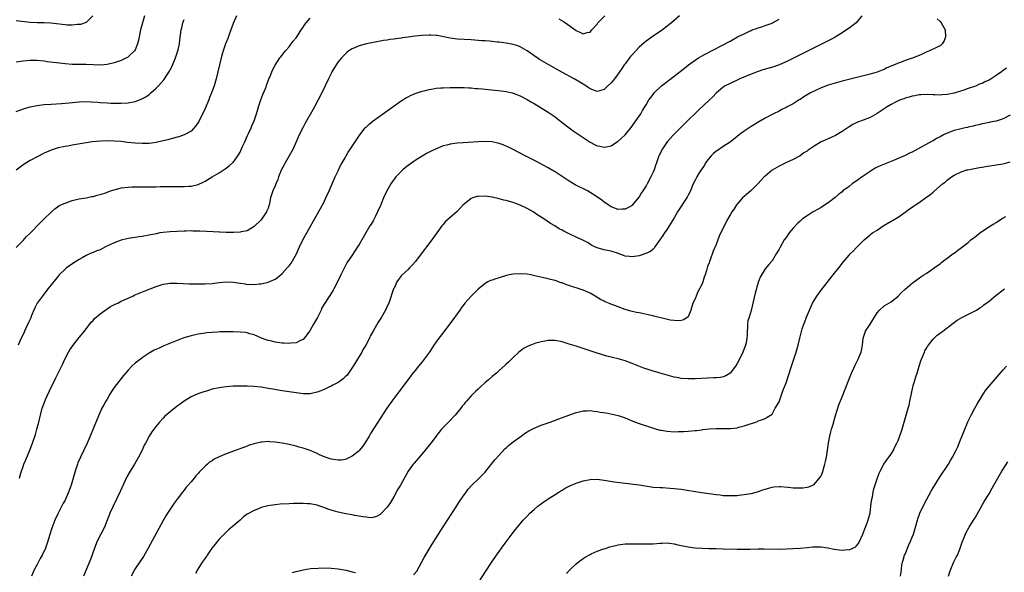
# Model space of a CAD drawing. Units: inches. Extents: x 2613000 to 2616000, y 1530000 to 1533000.
# Drawn here: x 2615222 to 2615503, y 1532290 to 1532448 of the extents above; entities that cross this region are included whole.
import ezdxf

# ---------------------------------------------------------------- set-up
doc = ezdxf.new("R2010")
doc.units = ezdxf.units.IN
doc.header["$MEASUREMENT"] = 0
doc.layers.add('LD26131530_10ft', color=113, linetype='Continuous')

msp = doc.modelspace()

# ---------------------------------------------------------------- linework, layer by layer
at = {"layer": 'LD26131530_10ft'}
for points, elevation in [([(2615283.95, 1532449), (2615283, 1532446.78), (2615281.97, 1532443.97), (2615281.48, 1532442.52), (2615280.87, 1532441), (2615280.18, 1532439), (2615279.89, 1532438.11), (2615279.6, 1532437), (2615278.15, 1532431), (2615277.6, 1532429), (2615276.88, 1532427), (2615276.32, 1532425.68), (2615276.07, 1532425), (2615275, 1532422.58), (2615274.54, 1532421.46), (2615273.52, 1532419.52), (2615273.19, 1532418.81), (2615272.42, 1532417.58), (2615271, 1532416.11), (2615269, 1532415.01), (2615267.53, 1532414.47), (2615267, 1532414.34), (2615265.97, 1532414.03), (2615264.38, 1532413.62), (2615263, 1532413.28), (2615261, 1532412.84), (2615259, 1532412.56), (2615257, 1532412.51), (2615255, 1532412.64), (2615252.85, 1532412.85), (2615250.92, 1532413.08), (2615249, 1532413.25), (2615247, 1532413.31), (2615245.24, 1532413.24), (2615242.77, 1532413), (2615241, 1532412.71), (2615238.22, 1532412.22), (2615237, 1532412.04), (2615235.83, 1532411.83), (2615235, 1532411.71), (2615233, 1532411.28), (2615231, 1532410.62), (2615229, 1532409.75), (2615227, 1532408.77), (2615225, 1532407.7), (2615223.34, 1532406.66), (2615221, 1532404.97)], 8050), ([(2615257.75, 1532449), (2615257.13, 1532447), (2615256.6, 1532445), (2615256.17, 1532443), (2615255.97, 1532442.03), (2615255.71, 1532441), (2615255, 1532439.33), (2615254.82, 1532439), (2615253, 1532437.26), (2615252.86, 1532437.14), (2615252.6, 1532437), (2615251, 1532436.25), (2615249.89, 1532435.89), (2615249, 1532435.58), (2615247, 1532435.07), (2615246.18, 1532435), (2615245, 1532434.91), (2615241.09, 1532435.09), (2615239, 1532435.08), (2615237, 1532435.13), (2615235, 1532435.29), (2615233.46, 1532435.46), (2615229.91, 1532435.91), (2615229, 1532436.05), (2615227, 1532436.27), (2615225, 1532436.3), (2615223, 1532436.11), (2615221, 1532435.75)], 8030), ([(2615242.96, 1532449), (2615241, 1532447.1), (2615240.8, 1532447), (2615239.42, 1532446.58), (2615239, 1532446.5), (2615238.5, 1532446.5), (2615237, 1532446.33), (2615235.64, 1532446.36), (2615235, 1532446.42), (2615230.95, 1532446.95), (2615229, 1532447.04), (2615227, 1532447.03), (2615225, 1532447.11), (2615221, 1532447.58)], 8020), ([(2615221, 1532382.85), (2615223, 1532384.85), (2615224.03, 1532385.97), (2615225, 1532386.93), (2615227.98, 1532390.02), (2615229.08, 1532391), (2615231, 1532392.9), (2615232.09, 1532393.91), (2615233.28, 1532394.72), (2615233.85, 1532395), (2615235, 1532395.53), (2615235.79, 1532395.79), (2615237, 1532396.23), (2615239, 1532396.72), (2615241, 1532397.07), (2615242.61, 1532397.39), (2615243, 1532397.45), (2615244.21, 1532397.79), (2615245, 1532397.96), (2615246.41, 1532398.41), (2615248.04, 1532399), (2615249, 1532399.33), (2615249.42, 1532399.42), (2615251, 1532399.85), (2615253, 1532400.1), (2615254.13, 1532400.13), (2615256.15, 1532400.15), (2615257, 1532400.13), (2615258.16, 1532400.16), (2615259, 1532400.15), (2615260.2, 1532400.2), (2615261, 1532400.19), (2615262.23, 1532400.23), (2615263, 1532400.23), (2615264.25, 1532400.25), (2615269, 1532400.25), (2615270.34, 1532400.34), (2615271, 1532400.37), (2615273, 1532400.85), (2615274.47, 1532401.53), (2615275, 1532401.81), (2615277, 1532403), (2615279, 1532404.22), (2615280.71, 1532405.29), (2615281.87, 1532406.13), (2615282.86, 1532407), (2615283, 1532407.14), (2615284.37, 1532409), (2615285, 1532410.11), (2615285.45, 1532411), (2615285.85, 1532411.85), (2615286.37, 1532413), (2615287.16, 1532414.84), (2615287.44, 1532415.44), (2615288.14, 1532417), (2615288.39, 1532417.61), (2615289.04, 1532419), (2615289.73, 1532421), (2615289.99, 1532422.01), (2615290.27, 1532423), (2615290.96, 1532425.04), (2615291.49, 1532426.51), (2615292.25, 1532428.25), (2615292.52, 1532429), (2615292.63, 1532429.37), (2615293.27, 1532431), (2615293.49, 1532431.49), (2615294.06, 1532433), (2615294.36, 1532433.64), (2615295.06, 1532434.94), (2615296.42, 1532437), (2615296.66, 1532437.34), (2615297, 1532437.75), (2615297.52, 1532438.48), (2615297.96, 1532439), (2615299, 1532440.18), (2615299.63, 1532441), (2615300.21, 1532441.79), (2615301, 1532442.74), (2615301.57, 1532443.58), (2615302.51, 1532445), (2615303, 1532445.73), (2615303.49, 1532446.51), (2615303.93, 1532447), (2615305, 1532448.31)], 8060), ([(2615221, 1532421.72), (2615222.07, 1532422.07), (2615223.44, 1532422.56), (2615225, 1532423.01), (2615227, 1532423.43), (2615229, 1532423.66), (2615231, 1532423.79), (2615233.95, 1532423.95), (2615235, 1532424.04), (2615236.15, 1532424.15), (2615239, 1532424.48), (2615241, 1532424.55), (2615242.49, 1532424.49), (2615244.36, 1532424.36), (2615245, 1532424.29), (2615247, 1532424.16), (2615248.1, 1532424.1), (2615250.05, 1532424.05), (2615251, 1532424.04), (2615253, 1532424.15), (2615255, 1532424.55), (2615256.24, 1532425), (2615256.78, 1532425.22), (2615258.1, 1532425.89), (2615259, 1532426.59), (2615259.26, 1532426.74), (2615259.52, 1532427), (2615261, 1532428.31), (2615261.68, 1532429), (2615263.27, 1532430.73), (2615263.41, 1532431), (2615264.06, 1532432.06), (2615264.81, 1532433.19), (2615265, 1532433.57), (2615265.51, 1532434.49), (2615266.6, 1532437), (2615267.26, 1532439), (2615267.35, 1532439.35), (2615267.68, 1532441), (2615267.81, 1532442.19), (2615268.22, 1532445), (2615268.39, 1532445.61), (2615268.69, 1532447), (2615269, 1532447.99)], 8040), ([(2615410.6, 1532449), (2615409, 1532447.7), (2615408.24, 1532447), (2615407.51, 1532446.49), (2615407, 1532446.1), (2615405.69, 1532445), (2615403, 1532443.2), (2615401, 1532441.81), (2615400.56, 1532441.44), (2615399, 1532440.03), (2615398.04, 1532439), (2615397, 1532437.85), (2615396.6, 1532437.4), (2615396.29, 1532437), (2615395, 1532435.32), (2615394.77, 1532435), (2615394.04, 1532433.96), (2615393.43, 1532433), (2615393, 1532432.41), (2615391.95, 1532431), (2615391, 1532429.84), (2615390.09, 1532429), (2615389, 1532428.02), (2615387, 1532427.42), (2615385, 1532428.12), (2615384.5, 1532428.5), (2615383.77, 1532429), (2615383, 1532429.47), (2615382.07, 1532430.07), (2615380.45, 1532431), (2615376.94, 1532432.94), (2615373.24, 1532435), (2615370.58, 1532436.58), (2615369.9, 1532437), (2615367, 1532438.98), (2615365.75, 1532439.75), (2615365, 1532440.17), (2615364.41, 1532440.41), (2615363, 1532440.87), (2615361, 1532441.21), (2615359, 1532441.45), (2615358.47, 1532441.53), (2615357, 1532441.66), (2615356.25, 1532441.75), (2615355, 1532441.83), (2615354.08, 1532441.92), (2615351, 1532442.14), (2615347, 1532442.39), (2615345, 1532442.64), (2615341.37, 1532443.37), (2615341, 1532443.41), (2615339.53, 1532443.53), (2615339, 1532443.53), (2615337, 1532443.42), (2615335, 1532443.2), (2615333.05, 1532442.95), (2615331.3, 1532442.7), (2615331, 1532442.64), (2615329.55, 1532442.45), (2615329, 1532442.34), (2615327.79, 1532442.21), (2615327, 1532442.08), (2615326.04, 1532441.96), (2615325, 1532441.78), (2615322.67, 1532441.33), (2615321.14, 1532441), (2615319, 1532440.43), (2615317, 1532439.58), (2615316.12, 1532439), (2615315.5, 1532438.5), (2615315, 1532438.11), (2615314.48, 1532437.52), (2615313.97, 1532437), (2615313, 1532435.85), (2615312.45, 1532435), (2615311.26, 1532433), (2615311, 1532432.54), (2615310.28, 1532431), (2615309.33, 1532429), (2615308.36, 1532427), (2615307.37, 1532425), (2615306.28, 1532423), (2615305.8, 1532422.2), (2615303.62, 1532418.38), (2615302.94, 1532417.06), (2615301.94, 1532415), (2615300.14, 1532411), (2615299.08, 1532409), (2615297.88, 1532407), (2615297.57, 1532406.43), (2615296.89, 1532405.11), (2615296.03, 1532403), (2615295.76, 1532402.24), (2615295.21, 1532401), (2615295, 1532400.43), (2615294.37, 1532399), (2615293.74, 1532397), (2615293.41, 1532395.41), (2615293.3, 1532395), (2615293.21, 1532394.79), (2615293, 1532394.06), (2615292.66, 1532393.34), (2615292.52, 1532393), (2615291.6, 1532391.6), (2615291.19, 1532391), (2615291, 1532390.76), (2615289, 1532388.85), (2615287, 1532387.6), (2615285.29, 1532387.29), (2615285, 1532387.19), (2615283.14, 1532387.14), (2615283, 1532387.11), (2615281.15, 1532387.15), (2615281, 1532387.13), (2615279.22, 1532387.22), (2615279, 1532387.21), (2615277.31, 1532387.31), (2615273.49, 1532387.49), (2615273, 1532387.53), (2615271.55, 1532387.55), (2615271, 1532387.59), (2615269.54, 1532387.54), (2615269, 1532387.54), (2615265, 1532387.36), (2615263, 1532387.15), (2615262.1, 1532387), (2615261, 1532386.8), (2615259, 1532386.38), (2615257, 1532386.01), (2615256.11, 1532385.89), (2615255, 1532385.71), (2615254.37, 1532385.63), (2615253, 1532385.39), (2615252.67, 1532385.33), (2615251, 1532384.93), (2615249, 1532384.21), (2615246.59, 1532383), (2615245, 1532382.23), (2615244.1, 1532381.9), (2615243, 1532381.4), (2615242.7, 1532381.3), (2615241, 1532380.53), (2615239.9, 1532379.9), (2615239, 1532379.42), (2615237.51, 1532378.49), (2615235.46, 1532377), (2615235, 1532376.62), (2615233.35, 1532375), (2615233, 1532374.62), (2615232.29, 1532373.71), (2615231, 1532372.16), (2615230.12, 1532371), (2615228.74, 1532369.26), (2615227.07, 1532366.93), (2615226.37, 1532365.63), (2615226.08, 1532365), (2615225.45, 1532363.45), (2615225.2, 1532362.8), (2615224.61, 1532361.39), (2615223.46, 1532359), (2615223.3, 1532358.7), (2615222.12, 1532356.12), (2615221.59, 1532355)], 8070), ([(2615222.01, 1532317), (2615222.39, 1532318.39), (2615222.53, 1532319), (2615223, 1532320.29), (2615223.28, 1532321), (2615223.81, 1532322.19), (2615224.97, 1532325), (2615225.71, 1532327), (2615226.53, 1532329.47), (2615226.97, 1532331), (2615227.51, 1532333), (2615227.81, 1532334.19), (2615227.99, 1532335), (2615228.51, 1532337), (2615229, 1532338.42), (2615229.42, 1532339.42), (2615231.12, 1532343.12), (2615232.07, 1532345), (2615232.4, 1532345.6), (2615233.06, 1532346.94), (2615234.33, 1532349.67), (2615234.94, 1532351), (2615236, 1532353), (2615236.39, 1532353.61), (2615237.33, 1532355), (2615239, 1532357.11), (2615240.56, 1532359), (2615242.5, 1532361.5), (2615243, 1532362.02), (2615243.45, 1532362.55), (2615245, 1532363.92), (2615247, 1532365.33), (2615248.03, 1532365.97), (2615249.35, 1532366.65), (2615250.09, 1532367), (2615251, 1532367.48), (2615251.89, 1532367.89), (2615253, 1532368.42), (2615254.36, 1532369), (2615254.79, 1532369.21), (2615256.2, 1532369.8), (2615257.65, 1532370.35), (2615261, 1532371.69), (2615263, 1532372.34), (2615265, 1532372.65), (2615266.65, 1532372.65), (2615267, 1532372.66), (2615270.49, 1532372.49), (2615271, 1532372.49), (2615272.44, 1532372.44), (2615274.44, 1532372.44), (2615275, 1532372.46), (2615277, 1532372.6), (2615279, 1532372.88), (2615281, 1532373.09), (2615283, 1532372.97), (2615285, 1532372.62), (2615286.44, 1532372.44), (2615287, 1532372.32), (2615288.35, 1532372.35), (2615289, 1532372.28), (2615290.47, 1532372.47), (2615291, 1532372.48), (2615293, 1532372.92), (2615295, 1532373.82), (2615295.69, 1532374.31), (2615297, 1532375.38), (2615298.49, 1532377), (2615299, 1532377.6), (2615299.6, 1532378.4), (2615299.98, 1532379), (2615301.11, 1532381), (2615302, 1532383), (2615302.95, 1532385.05), (2615308, 1532394), (2615309, 1532395.86), (2615309.56, 1532397), (2615310.46, 1532399), (2615312.18, 1532403), (2615313, 1532404.73), (2615313.75, 1532406.25), (2615314.2, 1532407), (2615315, 1532408.48), (2615315.33, 1532409), (2615315.93, 1532410.07), (2615316.59, 1532411), (2615317.94, 1532413), (2615319.21, 1532415), (2615320.75, 1532417), (2615320.87, 1532417.13), (2615321, 1532417.23), (2615321.92, 1532418.08), (2615323.05, 1532419), (2615325, 1532420.46), (2615327, 1532421.91), (2615329, 1532423.35), (2615331, 1532424.71), (2615331.49, 1532425), (2615332.41, 1532425.59), (2615333, 1532425.92), (2615333.73, 1532426.27), (2615335, 1532426.83), (2615337, 1532427.47), (2615337.6, 1532427.6), (2615339, 1532427.96), (2615340.14, 1532428.14), (2615341, 1532428.31), (2615342.41, 1532428.41), (2615343, 1532428.48), (2615345, 1532428.53), (2615347, 1532428.55), (2615348.52, 1532428.52), (2615349, 1532428.52), (2615350.42, 1532428.42), (2615351, 1532428.41), (2615352.29, 1532428.29), (2615353, 1532428.25), (2615354.14, 1532428.14), (2615355, 1532428.08), (2615357.81, 1532427.81), (2615359.6, 1532427.6), (2615361, 1532427.4), (2615362.79, 1532427), (2615363, 1532426.95), (2615365, 1532426.18), (2615367, 1532425.13), (2615368.32, 1532424.32), (2615369, 1532423.94), (2615373, 1532421.5), (2615374.51, 1532420.51), (2615375, 1532420.15), (2615375.65, 1532419.65), (2615377, 1532418.58), (2615379, 1532417.04), (2615380.19, 1532416.19), (2615383, 1532414.29), (2615385, 1532412.97), (2615386.3, 1532412.3), (2615387, 1532411.9), (2615387.77, 1532411.77), (2615389, 1532411.47), (2615389.64, 1532411.64), (2615391, 1532411.93), (2615392.89, 1532413.11), (2615393, 1532413.18), (2615393.97, 1532414.03), (2615395, 1532415.04), (2615396.63, 1532417), (2615397, 1532417.46), (2615397.62, 1532418.38), (2615398.11, 1532419), (2615399, 1532420.33), (2615399.48, 1532421), (2615400.02, 1532421.98), (2615400.66, 1532423), (2615401, 1532423.63), (2615401.82, 1532425), (2615402.34, 1532425.66), (2615403, 1532426.59), (2615403.31, 1532427), (2615405.41, 1532429), (2615407.44, 1532430.56), (2615409, 1532431.74), (2615411.98, 1532434.02), (2615413.16, 1532435), (2615415, 1532436.37), (2615415.97, 1532437), (2615416.62, 1532437.38), (2615417.91, 1532438.09), (2615425, 1532441.81), (2615427.18, 1532443), (2615429, 1532443.91), (2615430.74, 1532444.74), (2615431, 1532444.86), (2615431.36, 1532445), (2615432.58, 1532445.42), (2615433, 1532445.6), (2615434.12, 1532445.88), (2615435, 1532446.23), (2615435.6, 1532446.4), (2615437, 1532446.95), (2615437.12, 1532447), (2615439, 1532448.09)], 8080), ([(2615462.66, 1532449), (2615461.02, 1532447), (2615459.88, 1532446.12), (2615459, 1532445.53), (2615458.24, 1532445), (2615457, 1532444.17), (2615455.05, 1532442.95), (2615453.77, 1532442.23), (2615452.45, 1532441.55), (2615449, 1532439.86), (2615444.44, 1532437.56), (2615441, 1532435.91), (2615439, 1532435.01), (2615437.51, 1532434.49), (2615434.41, 1532433.59), (2615433, 1532433.1), (2615431, 1532432.31), (2615427.82, 1532431), (2615427.25, 1532430.75), (2615425, 1532429.73), (2615423.63, 1532429), (2615423, 1532428.6), (2615421, 1532426.92), (2615420.08, 1532425.92), (2615419, 1532424.92), (2615415.96, 1532422.04), (2615415, 1532421.15), (2615413, 1532419.18), (2615411.93, 1532418.07), (2615410.82, 1532417), (2615408.8, 1532415), (2615407.06, 1532413), (2615405.69, 1532411), (2615404.78, 1532409.22), (2615404.68, 1532409), (2615404.49, 1532408.49), (2615403.97, 1532407), (2615403.74, 1532406.26), (2615403.29, 1532405), (2615403, 1532404.33), (2615402.41, 1532403), (2615401.33, 1532401), (2615401, 1532400.44), (2615400.07, 1532399), (2615399.63, 1532398.37), (2615399, 1532397.36), (2615397.08, 1532394.92), (2615397, 1532394.84), (2615395.83, 1532394.17), (2615395, 1532393.79), (2615394.24, 1532393.76), (2615393, 1532393.74), (2615391, 1532394.47), (2615390.16, 1532395), (2615389.49, 1532395.49), (2615389, 1532395.82), (2615388.34, 1532396.34), (2615387.46, 1532397), (2615385, 1532398.55), (2615384.25, 1532399), (2615380.77, 1532400.77), (2615379, 1532401.8), (2615375.89, 1532403.89), (2615375, 1532404.44), (2615374.64, 1532404.64), (2615373, 1532405.57), (2615369.47, 1532407.47), (2615368.16, 1532408.16), (2615366.5, 1532409), (2615363, 1532410.83), (2615361.56, 1532411.56), (2615361, 1532411.83), (2615360.17, 1532412.17), (2615359, 1532412.6), (2615358.68, 1532412.68), (2615357, 1532413.02), (2615355, 1532413.11), (2615353, 1532413.01), (2615348.76, 1532412.76), (2615347, 1532412.61), (2615345, 1532412.35), (2615344.1, 1532412.1), (2615343, 1532411.85), (2615341, 1532411.03), (2615339.61, 1532410.39), (2615339, 1532410.04), (2615338.3, 1532409.7), (2615335, 1532407.71), (2615333, 1532406.26), (2615332.3, 1532405.7), (2615331.5, 1532405), (2615331, 1532404.54), (2615329.54, 1532403), (2615329, 1532402.34), (2615328.44, 1532401.56), (2615328.07, 1532401), (2615326.92, 1532399), (2615326.03, 1532397), (2615325.36, 1532395.36), (2615325, 1532394.54), (2615324.49, 1532393.51), (2615324.29, 1532393), (2615323.59, 1532391.59), (2615323, 1532390.48), (2615322.43, 1532389.56), (2615322.13, 1532389), (2615319, 1532383.75), (2615318.53, 1532383), (2615317, 1532380.68), (2615315.55, 1532378.45), (2615314.83, 1532377.17), (2615313.77, 1532375), (2615312.81, 1532373), (2615311.8, 1532371), (2615311.51, 1532370.49), (2615309.2, 1532367), (2615308.41, 1532365.59), (2615308.14, 1532365), (2615307.11, 1532362.89), (2615306.03, 1532361), (2615305, 1532359.28), (2615304.81, 1532359), (2615304.13, 1532357.87), (2615303, 1532356.59), (2615302.3, 1532356.3), (2615301, 1532355.59), (2615299.51, 1532355.51), (2615299, 1532355.42), (2615297.54, 1532355.54), (2615297, 1532355.55), (2615295, 1532355.85), (2615294.07, 1532356.07), (2615293, 1532356.33), (2615292.49, 1532356.49), (2615291.09, 1532357), (2615289, 1532357.9), (2615287.79, 1532358.21), (2615287, 1532358.46), (2615286.55, 1532358.55), (2615285, 1532358.71), (2615283, 1532358.8), (2615281.22, 1532358.78), (2615279.28, 1532358.72), (2615278.65, 1532358.65), (2615277, 1532358.57), (2615275.53, 1532358.47), (2615275, 1532358.41), (2615273, 1532358.1), (2615271, 1532357.64), (2615268.99, 1532357.01), (2615267, 1532356.27), (2615263.25, 1532354.75), (2615261.86, 1532354.14), (2615260.51, 1532353.49), (2615259, 1532352.65), (2615257, 1532351.33), (2615256.56, 1532351), (2615255, 1532349.8), (2615254.12, 1532349), (2615253, 1532347.84), (2615251.73, 1532346.27), (2615251, 1532345.41), (2615249, 1532342.85), (2615248.27, 1532341.73), (2615247.82, 1532341), (2615247, 1532339.57), (2615246.65, 1532339), (2615246.1, 1532337.9), (2615245.55, 1532337), (2615244.62, 1532335), (2615243, 1532331.06), (2615242.19, 1532329), (2615241.35, 1532327), (2615240.38, 1532325), (2615239.38, 1532323), (2615238.68, 1532321.32), (2615238.56, 1532321), (2615237.93, 1532319), (2615237.34, 1532317), (2615236.72, 1532315), (2615236.28, 1532313.72), (2615236.01, 1532313), (2615235.17, 1532311), (2615235, 1532310.66), (2615234.4, 1532309.6), (2615233, 1532307.01), (2615232.12, 1532305), (2615231.28, 1532302.72), (2615230.61, 1532300.61), (2615230.12, 1532299), (2615229.41, 1532297), (2615228.46, 1532295), (2615227.93, 1532294.07), (2615227, 1532292.36), (2615226.3, 1532291), (2615225.9, 1532290.1), (2615225.38, 1532289)], 8090), ([(2615484.2, 1532448.2), (2615485, 1532447.4), (2615485.33, 1532447), (2615486.42, 1532445), (2615486.6, 1532443), (2615486.14, 1532441.86), (2615485.65, 1532441), (2615485, 1532440.45), (2615483.95, 1532439.95), (2615482.03, 1532439), (2615481, 1532438.6), (2615479.92, 1532438.08), (2615479, 1532437.72), (2615477.33, 1532437), (2615475, 1532436.21), (2615473.69, 1532435.69), (2615473, 1532435.46), (2615471.95, 1532435), (2615471.25, 1532434.75), (2615471, 1532434.62), (2615469.82, 1532434.18), (2615469, 1532433.73), (2615468.46, 1532433.54), (2615467, 1532432.93), (2615465, 1532432.34), (2615457, 1532430.36), (2615455, 1532429.82), (2615453, 1532429.2), (2615451, 1532428.44), (2615449, 1532427.53), (2615448.02, 1532427), (2615446.12, 1532425.88), (2615445, 1532425.16), (2615444.73, 1532425), (2615443, 1532423.89), (2615441.29, 1532423), (2615441, 1532422.83), (2615439.76, 1532422.24), (2615439, 1532421.81), (2615437.38, 1532421), (2615435, 1532419.75), (2615433.22, 1532418.78), (2615431, 1532417.4), (2615429, 1532416.09), (2615427.62, 1532415), (2615427, 1532414.55), (2615425, 1532412.96), (2615423, 1532411.66), (2615421.42, 1532410.58), (2615421, 1532410.32), (2615420.28, 1532409.72), (2615419.59, 1532409), (2615419, 1532408.33), (2615418.03, 1532407), (2615417.67, 1532406.33), (2615416.72, 1532405), (2615416.22, 1532404.22), (2615415.48, 1532403), (2615415.33, 1532402.67), (2615415, 1532402.09), (2615414.48, 1532401), (2615414.07, 1532400.07), (2615413.66, 1532399), (2615413, 1532397.75), (2615412.76, 1532397.24), (2615410.02, 1532393), (2615409, 1532391.36), (2615407.58, 1532389), (2615407, 1532388.1), (2615406.26, 1532387), (2615405.76, 1532386.24), (2615404.67, 1532384.67), (2615403.56, 1532383), (2615403.36, 1532382.64), (2615403, 1532382.36), (2615402.27, 1532381.73), (2615400.9, 1532381.1), (2615399, 1532380.51), (2615397, 1532380.18), (2615396.29, 1532380.29), (2615395, 1532380.4), (2615394.6, 1532380.6), (2615393, 1532381.15), (2615392.81, 1532381.19), (2615391, 1532381.78), (2615389.97, 1532381.97), (2615389, 1532382.18), (2615387.32, 1532382.68), (2615387, 1532382.73), (2615386.41, 1532383), (2615385.47, 1532383.47), (2615385, 1532383.78), (2615384.24, 1532384.24), (2615382.94, 1532384.94), (2615381, 1532385.82), (2615379.4, 1532386.6), (2615377.53, 1532387.53), (2615377, 1532387.84), (2615376.22, 1532388.22), (2615374.97, 1532389), (2615373.7, 1532389.7), (2615371.8, 1532391), (2615370.08, 1532392.08), (2615368.72, 1532393), (2615367, 1532393.96), (2615365, 1532394.95), (2615363.49, 1532395.49), (2615363, 1532395.7), (2615361.95, 1532395.95), (2615361, 1532396.27), (2615360.39, 1532396.39), (2615359, 1532396.76), (2615357, 1532397.24), (2615355, 1532397.54), (2615353, 1532397.46), (2615352.63, 1532397.37), (2615351.49, 1532397), (2615351, 1532396.8), (2615349, 1532395.22), (2615348.77, 1532395), (2615347.92, 1532394.08), (2615347, 1532393.14), (2615345, 1532391.42), (2615343.75, 1532390.25), (2615343, 1532389.4), (2615342.67, 1532389), (2615341.2, 1532387), (2615340.31, 1532385.69), (2615339.81, 1532385), (2615338.27, 1532383), (2615337.7, 1532382.3), (2615337, 1532381.4), (2615335.11, 1532378.89), (2615334.18, 1532377.82), (2615333.42, 1532377), (2615333, 1532376.57), (2615331.18, 1532374.82), (2615330.28, 1532373.72), (2615329.84, 1532373), (2615329, 1532371.27), (2615328.89, 1532371), (2615327.49, 1532367), (2615327.35, 1532366.65), (2615326.61, 1532365), (2615325.43, 1532363), (2615324.45, 1532361.55), (2615323.01, 1532358.99), (2615322.32, 1532357.68), (2615322, 1532357), (2615320.92, 1532355), (2615320.2, 1532353.8), (2615319.77, 1532353), (2615318.59, 1532351), (2615317.37, 1532349), (2615316.01, 1532347), (2615315.57, 1532346.43), (2615315, 1532345.88), (2615314.58, 1532345.42), (2615314.02, 1532345), (2615313, 1532344.28), (2615311.56, 1532343.56), (2615311, 1532343.25), (2615310.4, 1532343), (2615309, 1532342.29), (2615308.1, 1532341.9), (2615307, 1532341.51), (2615306.6, 1532341.4), (2615305, 1532341.1), (2615303, 1532341.1), (2615301, 1532341.33), (2615297, 1532341.93), (2615295.87, 1532342.13), (2615294.37, 1532342.37), (2615293, 1532342.62), (2615291.07, 1532342.93), (2615289, 1532343.17), (2615287, 1532343.28), (2615285, 1532343.28), (2615283, 1532343.21), (2615281, 1532343.09), (2615279, 1532342.82), (2615277, 1532342.35), (2615275.95, 1532342.05), (2615274.42, 1532341.58), (2615272.93, 1532341.07), (2615271, 1532340.19), (2615269, 1532338.98), (2615267.86, 1532338.14), (2615267, 1532337.53), (2615265, 1532335.96), (2615263.9, 1532335), (2615263.43, 1532334.57), (2615263, 1532334.14), (2615261.98, 1532333), (2615261, 1532331.81), (2615259.82, 1532330.18), (2615259.05, 1532329), (2615257.95, 1532327), (2615257.64, 1532326.36), (2615257, 1532324.95), (2615256.03, 1532323), (2615255.66, 1532322.34), (2615254.87, 1532321), (2615253.64, 1532319), (2615252.69, 1532317.31), (2615250.79, 1532313.21), (2615248.72, 1532309), (2615247.83, 1532307), (2615247.59, 1532306.41), (2615247.07, 1532305), (2615246.27, 1532303), (2615244.2, 1532299), (2615243.41, 1532297), (2615242.24, 1532293.76), (2615240.3, 1532289)], 8100), ([(2615376.13, 1532448.13), (2615377.39, 1532447.39), (2615377.97, 1532447), (2615381, 1532444.83), (2615382.25, 1532444.25), (2615383, 1532443.86), (2615384.21, 1532444.21), (2615385, 1532444.37), (2615385.52, 1532445), (2615387, 1532446.65), (2615387.26, 1532447), (2615389.27, 1532449)], 8060), ([(2615503.97, 1532434.03), (2615503, 1532433.36), (2615502.55, 1532433), (2615501, 1532431.93), (2615499.57, 1532431), (2615499, 1532430.66), (2615497.83, 1532430.17), (2615497, 1532429.69), (2615496.44, 1532429.56), (2615495.31, 1532429), (2615494.8, 1532428.8), (2615493, 1532428.24), (2615491.81, 1532427.81), (2615489.34, 1532427), (2615489, 1532426.92), (2615487, 1532426.52), (2615485.56, 1532426.44), (2615485, 1532426.39), (2615483.53, 1532426.47), (2615483, 1532426.47), (2615481.44, 1532426.56), (2615479.52, 1532426.48), (2615479, 1532426.42), (2615477.81, 1532426.19), (2615477, 1532426.06), (2615476.2, 1532425.8), (2615475, 1532425.52), (2615474.65, 1532425.35), (2615473.67, 1532425), (2615473, 1532424.75), (2615472.49, 1532424.49), (2615471, 1532423.68), (2615469.88, 1532423), (2615469, 1532422.44), (2615467, 1532421.11), (2615465, 1532419.97), (2615463, 1532419.19), (2615461.39, 1532418.61), (2615461, 1532418.44), (2615460.05, 1532417.95), (2615459, 1532417.3), (2615457, 1532415.94), (2615455.17, 1532414.83), (2615453, 1532413.87), (2615452.37, 1532413.63), (2615451, 1532412.99), (2615449, 1532411.81), (2615447.31, 1532410.69), (2615447, 1532410.41), (2615446.08, 1532409.92), (2615445, 1532409.06), (2615443, 1532407.99), (2615440.98, 1532407), (2615439.6, 1532406.4), (2615439, 1532406.09), (2615437, 1532404.9), (2615435, 1532403.21), (2615434.79, 1532403), (2615433.94, 1532402.06), (2615432.91, 1532401), (2615431, 1532399.13), (2615429, 1532397.42), (2615428.54, 1532397), (2615427, 1532395.25), (2615426.81, 1532395), (2615426.14, 1532393.86), (2615425.54, 1532393), (2615425, 1532392.14), (2615424.35, 1532391), (2615423.29, 1532389), (2615421.93, 1532386.07), (2615421.49, 1532385), (2615421, 1532383.7), (2615420.18, 1532381.82), (2615419.3, 1532379.3), (2615419.12, 1532378.88), (2615419, 1532378.46), (2615418.59, 1532377.41), (2615418.31, 1532376.31), (2615417.88, 1532375), (2615417.62, 1532374.38), (2615417.22, 1532373), (2615417, 1532372.5), (2615416.28, 1532371), (2615415.79, 1532370.21), (2615415.3, 1532369), (2615415, 1532368.22), (2615414.39, 1532367), (2615413.76, 1532365), (2615413, 1532363.03), (2615411.76, 1532362.24), (2615411, 1532362.01), (2615410.08, 1532361.92), (2615409, 1532362.01), (2615407.86, 1532362.14), (2615405.27, 1532362.73), (2615404.35, 1532363), (2615403.27, 1532363.27), (2615403, 1532363.31), (2615401.65, 1532363.65), (2615399.98, 1532363.98), (2615399, 1532364.19), (2615398.31, 1532364.31), (2615396.69, 1532364.69), (2615395, 1532365.19), (2615393, 1532365.9), (2615390.75, 1532366.75), (2615389.35, 1532367.35), (2615389, 1532367.52), (2615388.03, 1532368.03), (2615386.47, 1532369), (2615385, 1532369.8), (2615383, 1532370.66), (2615381, 1532371.34), (2615379.73, 1532371.73), (2615379, 1532372.01), (2615378.23, 1532372.23), (2615377, 1532372.72), (2615376.78, 1532372.78), (2615375, 1532373.4), (2615373.71, 1532373.71), (2615373, 1532373.94), (2615371.78, 1532374.22), (2615369.22, 1532374.78), (2615368.08, 1532375), (2615367, 1532375.19), (2615365, 1532375.36), (2615363, 1532375.22), (2615361.91, 1532375), (2615361.17, 1532374.83), (2615359.59, 1532374.41), (2615357.8, 1532373.8), (2615357, 1532373.55), (2615356.61, 1532373.39), (2615355.84, 1532373), (2615355, 1532372.54), (2615353, 1532370.94), (2615351, 1532368.99), (2615349.26, 1532367), (2615349, 1532366.67), (2615348.29, 1532365.71), (2615347.81, 1532365), (2615347, 1532363.91), (2615345.8, 1532362.2), (2615344.84, 1532361), (2615343.21, 1532358.79), (2615341.81, 1532357), (2615341, 1532355.89), (2615340.39, 1532355), (2615339.85, 1532354.15), (2615339, 1532352.88), (2615337.63, 1532351), (2615337, 1532350.2), (2615336.02, 1532349), (2615335, 1532347.77), (2615334.41, 1532347), (2615333.76, 1532346.24), (2615332.43, 1532344.43), (2615330.34, 1532341.66), (2615328.4, 1532339), (2615326.99, 1532337), (2615325, 1532333.99), (2615323.32, 1532331.32), (2615322.27, 1532329.73), (2615321.9, 1532329), (2615320.7, 1532327), (2615319.99, 1532326.01), (2615319.17, 1532325), (2615319, 1532324.82), (2615317, 1532323.24), (2615315.53, 1532322.47), (2615315, 1532322.29), (2615313.88, 1532322.12), (2615313, 1532322.07), (2615311.72, 1532322.29), (2615311, 1532322.42), (2615309.29, 1532323), (2615307.68, 1532323.68), (2615307, 1532324.01), (2615305, 1532324.83), (2615303, 1532325.51), (2615301.86, 1532325.86), (2615301, 1532326.09), (2615299, 1532326.57), (2615297, 1532326.98), (2615295, 1532327.3), (2615293.39, 1532327.39), (2615293, 1532327.43), (2615291.27, 1532327.27), (2615291, 1532327.26), (2615289, 1532326.8), (2615287.64, 1532326.36), (2615287, 1532326.14), (2615282.4, 1532324.4), (2615281, 1532323.88), (2615279, 1532323.03), (2615277.63, 1532322.37), (2615277, 1532321.94), (2615276.4, 1532321.6), (2615275.69, 1532321), (2615275, 1532320.4), (2615273.29, 1532318.71), (2615273, 1532318.34), (2615272.35, 1532317.65), (2615271.86, 1532317), (2615271, 1532315.95), (2615270.22, 1532315), (2615269.64, 1532314.36), (2615269, 1532313.51), (2615268.57, 1532313), (2615267, 1532311), (2615266.15, 1532309.85), (2615265.59, 1532309), (2615265, 1532308.12), (2615264.3, 1532307), (2615263.77, 1532306.23), (2615263, 1532304.9), (2615258.76, 1532297), (2615257.39, 1532294.61), (2615256.61, 1532293.39), (2615254.95, 1532291), (2615253.9, 1532289)], 8110), ([(2615505, 1532420.65), (2615503, 1532419.64), (2615501, 1532418.96), (2615499.36, 1532418.64), (2615499, 1532418.52), (2615497.69, 1532418.31), (2615497, 1532418.16), (2615496.08, 1532417.92), (2615495, 1532417.73), (2615494.47, 1532417.53), (2615493, 1532417.22), (2615492.85, 1532417.15), (2615492.21, 1532417), (2615490.68, 1532416.68), (2615489, 1532416.25), (2615487, 1532415.52), (2615485.95, 1532415), (2615485, 1532414.48), (2615484, 1532414), (2615483, 1532413.34), (2615482.76, 1532413.24), (2615478.75, 1532411), (2615477, 1532410.09), (2615476.25, 1532409.75), (2615475, 1532409.13), (2615471.67, 1532407.67), (2615467.85, 1532406.15), (2615467, 1532405.75), (2615466.5, 1532405.5), (2615465, 1532404.6), (2615463, 1532403.21), (2615462.72, 1532403), (2615461.71, 1532402.29), (2615461, 1532401.77), (2615460.52, 1532401.48), (2615459.94, 1532401), (2615459, 1532400.32), (2615457.25, 1532399), (2615457, 1532398.78), (2615455.98, 1532398.02), (2615455, 1532397.15), (2615453, 1532395.63), (2615451.45, 1532394.55), (2615451, 1532394.3), (2615450.21, 1532393.79), (2615448.74, 1532393), (2615447, 1532391.93), (2615445.71, 1532391), (2615445, 1532390.41), (2615444.26, 1532389.74), (2615443, 1532388.37), (2615441.87, 1532387), (2615441.5, 1532386.5), (2615441, 1532385.69), (2615440.5, 1532385), (2615439.2, 1532382.8), (2615439, 1532382.33), (2615438.14, 1532381), (2615437, 1532379.03), (2615436.05, 1532377.95), (2615435, 1532376.72), (2615433.61, 1532374.39), (2615433, 1532372.82), (2615432.17, 1532369.83), (2615431, 1532364.88), (2615430.42, 1532363), (2615430.13, 1532361.87), (2615429.97, 1532361), (2615429.96, 1532359.96), (2615429.88, 1532359), (2615429.91, 1532357.91), (2615429.84, 1532357), (2615429.58, 1532355.58), (2615429.43, 1532355), (2615429.3, 1532354.7), (2615428.74, 1532353.26), (2615428.65, 1532353), (2615427.7, 1532351), (2615427, 1532349.68), (2615426.58, 1532349), (2615425, 1532346.97), (2615423.77, 1532346.23), (2615423, 1532345.92), (2615422.23, 1532345.77), (2615421, 1532345.62), (2615420.41, 1532345.59), (2615415, 1532345.39), (2615413, 1532345.34), (2615411, 1532345.46), (2615410.41, 1532345.59), (2615409, 1532345.86), (2615405.05, 1532347), (2615403.43, 1532347.43), (2615403, 1532347.54), (2615401.88, 1532347.88), (2615400.38, 1532348.38), (2615397.52, 1532349.52), (2615397, 1532349.74), (2615395, 1532350.48), (2615393, 1532351.07), (2615391.44, 1532351.44), (2615391, 1532351.56), (2615389.83, 1532351.84), (2615388.27, 1532352.27), (2615386.75, 1532352.75), (2615384.49, 1532353.51), (2615381, 1532354.63), (2615379, 1532355.29), (2615377, 1532355.92), (2615375, 1532356.27), (2615374.25, 1532356.25), (2615373, 1532356.26), (2615372.08, 1532356.08), (2615371, 1532355.95), (2615369.49, 1532355.49), (2615369, 1532355.38), (2615367.98, 1532355), (2615367.3, 1532354.7), (2615366.02, 1532353.98), (2615365, 1532353.26), (2615364.67, 1532353), (2615363, 1532351.46), (2615362.53, 1532351), (2615361.79, 1532350.21), (2615361, 1532349.5), (2615360.76, 1532349.24), (2615359, 1532347.7), (2615358.24, 1532347), (2615357, 1532346.03), (2615355.88, 1532345), (2615355, 1532344.28), (2615353.64, 1532343), (2615353.29, 1532342.71), (2615353, 1532342.44), (2615352.23, 1532341.77), (2615351, 1532340.45), (2615349.69, 1532339), (2615349.37, 1532338.63), (2615349, 1532338.13), (2615348.47, 1532337.53), (2615348.09, 1532337), (2615346.44, 1532335), (2615344.52, 1532333), (2615343, 1532331.46), (2615342.59, 1532331), (2615341.86, 1532330.14), (2615339.54, 1532327), (2615337.93, 1532325), (2615337, 1532323.88), (2615334.71, 1532321.29), (2615334.47, 1532321), (2615333.08, 1532319), (2615330.81, 1532315), (2615330.13, 1532313.87), (2615329, 1532311.83), (2615327.96, 1532310.04), (2615327, 1532308.68), (2615325.23, 1532306.77), (2615325, 1532306.57), (2615323.98, 1532306.02), (2615323, 1532305.76), (2615322.31, 1532305.69), (2615321, 1532305.82), (2615320.11, 1532305.89), (2615319, 1532306.12), (2615317.68, 1532306.32), (2615317, 1532306.47), (2615315.19, 1532306.81), (2615313, 1532307.3), (2615311.66, 1532307.66), (2615311, 1532307.87), (2615310.12, 1532308.12), (2615309, 1532308.58), (2615308.67, 1532308.67), (2615307.78, 1532309), (2615307, 1532309.27), (2615305, 1532309.66), (2615304.32, 1532309.68), (2615303, 1532309.77), (2615301.77, 1532309.77), (2615300.3, 1532309.7), (2615299, 1532309.67), (2615296.47, 1532309.53), (2615295, 1532309.4), (2615292.91, 1532309.09), (2615291, 1532308.57), (2615290.25, 1532308.25), (2615289, 1532307.78), (2615287.2, 1532306.8), (2615287, 1532306.65), (2615286.02, 1532305.98), (2615285, 1532305.01), (2615282.7, 1532303), (2615281.74, 1532302.26), (2615281, 1532301.57), (2615280.71, 1532301.29), (2615280.46, 1532301), (2615279, 1532299.51), (2615278.6, 1532299), (2615277.87, 1532298.13), (2615276.99, 1532297.01), (2615275.63, 1532295), (2615275.38, 1532294.62), (2615275, 1532294.1), (2615274.23, 1532293), (2615272.92, 1532291), (2615272.25, 1532289.75)], 8120), ([(2615334.59, 1532289.41), (2615335.54, 1532290.46), (2615337.65, 1532294.35), (2615339.9, 1532298.1), (2615341, 1532299.89), (2615343, 1532303.05), (2615346.8, 1532308.8), (2615347.73, 1532310.27), (2615349, 1532312.21), (2615349.57, 1532313), (2615350.15, 1532313.85), (2615351.12, 1532314.88), (2615353.37, 1532317), (2615354.14, 1532317.86), (2615355, 1532318.7), (2615355.26, 1532319), (2615357.82, 1532322.18), (2615359, 1532323.52), (2615360.66, 1532325.34), (2615361, 1532325.63), (2615361.69, 1532326.31), (2615363, 1532327.33), (2615365.28, 1532329), (2615366.26, 1532329.74), (2615367.48, 1532330.52), (2615369, 1532331.3), (2615371, 1532332.11), (2615373.62, 1532333), (2615376.08, 1532333.92), (2615381, 1532335.7), (2615381.9, 1532335.9), (2615383, 1532336.19), (2615384.19, 1532336.19), (2615385, 1532336.26), (2615386.09, 1532336.09), (2615387, 1532336.02), (2615387.86, 1532335.86), (2615389.59, 1532335.59), (2615391.29, 1532335.29), (2615393, 1532334.87), (2615395, 1532334.17), (2615397.26, 1532333.26), (2615398.71, 1532332.71), (2615400.2, 1532332.2), (2615401.71, 1532331.71), (2615404.01, 1532331), (2615405, 1532330.73), (2615405.32, 1532330.68), (2615407, 1532330.36), (2615409, 1532330.24), (2615410.28, 1532330.28), (2615411.7, 1532330.3), (2615413, 1532330.39), (2615415, 1532330.56), (2615415.38, 1532330.62), (2615417, 1532330.79), (2615417.17, 1532330.83), (2615419, 1532331.02), (2615421, 1532331.14), (2615425, 1532331.14), (2615425.18, 1532331.18), (2615427, 1532331.36), (2615427.55, 1532331.55), (2615429, 1532331.88), (2615430.43, 1532332.43), (2615432.38, 1532333), (2615432.8, 1532333.2), (2615433, 1532333.37), (2615434.28, 1532333.72), (2615435, 1532334.03), (2615435.63, 1532334.37), (2615437, 1532335.3), (2615437.94, 1532337), (2615439, 1532338.82), (2615440.12, 1532341.88), (2615441, 1532344.16), (2615442.57, 1532349), (2615443.91, 1532353), (2615444.48, 1532355), (2615444.97, 1532357), (2615445.65, 1532359.65), (2615446.09, 1532361), (2615446.35, 1532361.65), (2615446.8, 1532363), (2615447.66, 1532365), (2615448.58, 1532367), (2615449, 1532367.76), (2615449.77, 1532369), (2615451, 1532370.71), (2615454.48, 1532375), (2615456.46, 1532377.54), (2615457.33, 1532378.67), (2615459, 1532380.68), (2615459.3, 1532381), (2615460.16, 1532381.84), (2615461, 1532382.74), (2615463.29, 1532385), (2615465, 1532386.47), (2615465.29, 1532386.71), (2615465.68, 1532387), (2615467, 1532387.84), (2615468.75, 1532389), (2615471, 1532390.36), (2615471.42, 1532390.58), (2615473, 1532391.55), (2615475, 1532392.9), (2615476.19, 1532393.81), (2615477.38, 1532394.62), (2615477.95, 1532395), (2615479, 1532395.74), (2615480.88, 1532397), (2615482.1, 1532397.9), (2615483, 1532398.65), (2615483.2, 1532398.8), (2615485.72, 1532401), (2615486.45, 1532401.55), (2615487, 1532402.06), (2615487.55, 1532402.44), (2615488.26, 1532403), (2615489, 1532403.48), (2615491, 1532404.45), (2615492.62, 1532405), (2615492.92, 1532405.08), (2615496.26, 1532405.74), (2615497, 1532405.84), (2615497.98, 1532406.02), (2615501, 1532406.46), (2615503, 1532406.79), (2615505, 1532407.27)], 8130), ([(2615350.5, 1532283), (2615355, 1532290.13), (2615357, 1532293.17), (2615358.29, 1532295), (2615359, 1532296.04), (2615359.72, 1532297), (2615361, 1532298.8), (2615363, 1532301.43), (2615363.7, 1532302.3), (2615364.25, 1532303), (2615365, 1532303.91), (2615365.94, 1532305), (2615367, 1532306.15), (2615367.83, 1532307), (2615369, 1532308.07), (2615370.12, 1532309), (2615371.76, 1532310.24), (2615373, 1532311.05), (2615375, 1532312.32), (2615376.12, 1532313), (2615376.66, 1532313.34), (2615377, 1532313.52), (2615377.9, 1532314.1), (2615379.23, 1532314.77), (2615381, 1532315.59), (2615381.86, 1532315.86), (2615383, 1532316.26), (2615385, 1532316.63), (2615387, 1532316.66), (2615389, 1532316.39), (2615390.18, 1532316.18), (2615391.92, 1532315.92), (2615399.03, 1532315.03), (2615403, 1532314.45), (2615405, 1532314.27), (2615405.73, 1532314.27), (2615407.85, 1532314.15), (2615409, 1532314.05), (2615411, 1532313.8), (2615416.88, 1532312.88), (2615419, 1532312.56), (2615421, 1532312.28), (2615422.19, 1532312.19), (2615423, 1532312.07), (2615424.07, 1532312.07), (2615425, 1532311.98), (2615426.06, 1532312.06), (2615427, 1532312.05), (2615428.2, 1532312.2), (2615429, 1532312.27), (2615431, 1532312.62), (2615432.89, 1532313.11), (2615434.4, 1532313.6), (2615435, 1532313.85), (2615437, 1532314.4), (2615437.53, 1532314.47), (2615439, 1532314.58), (2615439.43, 1532314.57), (2615441.59, 1532314.41), (2615443, 1532314.26), (2615445, 1532314.21), (2615445.76, 1532314.24), (2615447, 1532314.41), (2615447.49, 1532314.51), (2615449, 1532315.16), (2615450.77, 1532317.23), (2615451, 1532317.66), (2615451.39, 1532318.61), (2615452.11, 1532321), (2615452.26, 1532321.74), (2615452.53, 1532323), (2615453.1, 1532327), (2615453.51, 1532329), (2615453.83, 1532330.17), (2615454.03, 1532331), (2615454.42, 1532332.42), (2615455.14, 1532334.86), (2615456.12, 1532337.88), (2615457, 1532340.23), (2615458.91, 1532345.09), (2615459.72, 1532347), (2615460.37, 1532348.37), (2615460.76, 1532349.24), (2615461.61, 1532351), (2615462.06, 1532352.06), (2615462.43, 1532353), (2615462.52, 1532353.48), (2615462.86, 1532355), (2615463.03, 1532357), (2615463.71, 1532359), (2615465.02, 1532361), (2615465.83, 1532362.17), (2615466.26, 1532363), (2615467, 1532364.24), (2615467.66, 1532365), (2615469, 1532366.19), (2615471, 1532367.38), (2615473, 1532368.92), (2615474.03, 1532369.97), (2615475.05, 1532370.95), (2615477, 1532372.71), (2615479.49, 1532374.51), (2615480.33, 1532375), (2615481, 1532375.42), (2615482.28, 1532376.28), (2615483.31, 1532377), (2615484.26, 1532377.74), (2615485, 1532378.23), (2615485.43, 1532378.57), (2615486.02, 1532379), (2615487, 1532379.77), (2615488.66, 1532381), (2615488.84, 1532381.16), (2615489, 1532381.26), (2615489.96, 1532382.04), (2615491.16, 1532382.84), (2615493, 1532384.32), (2615493.78, 1532385), (2615494.45, 1532385.55), (2615495, 1532385.93), (2615495.61, 1532386.39), (2615496.4, 1532387), (2615499.39, 1532389), (2615500.39, 1532389.61), (2615501, 1532390.02), (2615502.53, 1532391), (2615503.75, 1532391.75)], 8140), ([(2615378.24, 1532289.76), (2615379, 1532290.57), (2615379.2, 1532290.8), (2615381, 1532292.52), (2615381.62, 1532293), (2615383, 1532294.02), (2615383.58, 1532294.42), (2615385, 1532295.19), (2615385.32, 1532295.32), (2615387, 1532296.11), (2615388.67, 1532296.67), (2615389, 1532296.8), (2615389.63, 1532297), (2615390.65, 1532297.35), (2615391, 1532297.42), (2615392.24, 1532297.76), (2615393, 1532297.94), (2615395, 1532298.2), (2615397.77, 1532298.24), (2615399, 1532298.19), (2615399.78, 1532298.22), (2615401, 1532298.18), (2615401.76, 1532298.24), (2615403, 1532298.26), (2615405, 1532298.43), (2615405.57, 1532298.43), (2615407, 1532298.48), (2615407.63, 1532298.37), (2615409, 1532298.19), (2615410.07, 1532297.93), (2615411, 1532297.73), (2615413, 1532297.35), (2615415, 1532297.09), (2615417, 1532296.95), (2615418.9, 1532296.9), (2615421, 1532296.88), (2615423, 1532296.84), (2615427, 1532296.72), (2615428.71, 1532296.71), (2615430.72, 1532296.72), (2615433, 1532296.76), (2615434.78, 1532296.78), (2615439, 1532296.72), (2615441, 1532296.77), (2615445, 1532297), (2615447, 1532297.19), (2615448.63, 1532297.37), (2615449, 1532297.4), (2615450.59, 1532297.41), (2615451, 1532297.38), (2615452.9, 1532297.1), (2615454.73, 1532296.73), (2615457, 1532296.46), (2615458.56, 1532296.56), (2615459, 1532296.54), (2615460.09, 1532297), (2615460.71, 1532297.29), (2615461, 1532297.57), (2615461.67, 1532298.33), (2615462.91, 1532301), (2615463.49, 1532302.51), (2615463.71, 1532303), (2615464.19, 1532304.19), (2615464.47, 1532305), (2615464.55, 1532305.45), (2615464.99, 1532307), (2615465.26, 1532309), (2615465.42, 1532310.58), (2615465.67, 1532311.67), (2615465.88, 1532313), (2615466.09, 1532313.91), (2615467, 1532316.81), (2615467.6, 1532318.4), (2615467.86, 1532319), (2615468.95, 1532321), (2615469.78, 1532322.22), (2615470.38, 1532323), (2615471, 1532323.87), (2615471.7, 1532325), (2615472.1, 1532325.9), (2615472.67, 1532327), (2615473, 1532327.78), (2615473.85, 1532330.15), (2615474.15, 1532331), (2615474.78, 1532333), (2615475.88, 1532337), (2615476.14, 1532337.86), (2615476.39, 1532339), (2615476.72, 1532340.72), (2615476.83, 1532341.17), (2615477.22, 1532343), (2615477.3, 1532343.3), (2615477.8, 1532345), (2615478.11, 1532345.89), (2615478.42, 1532347), (2615479.02, 1532349), (2615479.55, 1532350.46), (2615479.71, 1532351), (2615480.53, 1532353), (2615480.68, 1532353.32), (2615481, 1532353.95), (2615481.4, 1532354.6), (2615481.67, 1532355), (2615483, 1532356.72), (2615483.29, 1532357), (2615484.21, 1532357.79), (2615485.77, 1532359), (2615488.73, 1532361.27), (2615489.92, 1532362.08), (2615491.18, 1532362.82), (2615495, 1532364.76), (2615495.43, 1532365), (2615496.39, 1532365.61), (2615497, 1532366.04), (2615497.53, 1532366.47), (2615499, 1532367.56), (2615501, 1532369.25), (2615503, 1532370.79), (2615503.39, 1532371)], 8150), ([(2615473.71, 1532289), (2615473.89, 1532290.11), (2615473.96, 1532291), (2615474.13, 1532292.13), (2615474.32, 1532293), (2615474.49, 1532293.51), (2615474.89, 1532295), (2615475, 1532295.3), (2615476.07, 1532297.93), (2615476.57, 1532299), (2615477, 1532300.08), (2615477.39, 1532301), (2615478, 1532303), (2615478.53, 1532305), (2615478.65, 1532305.35), (2615479.24, 1532307), (2615480.18, 1532309), (2615481.21, 1532311), (2615482.55, 1532313.45), (2615483, 1532314.21), (2615484.85, 1532317.15), (2615487.39, 1532321), (2615488.01, 1532321.99), (2615488.6, 1532323), (2615489.62, 1532325), (2615490.05, 1532325.95), (2615490.5, 1532327), (2615492.98, 1532333.02), (2615493.91, 1532335), (2615494.98, 1532337), (2615495.71, 1532338.29), (2615497, 1532340.46), (2615498.02, 1532341.98), (2615499, 1532343.22), (2615503, 1532347.92), (2615503.96, 1532349)], 8160), ([(2615487.43, 1532289), (2615487.79, 1532290.21), (2615488.04, 1532291), (2615488.95, 1532293.05), (2615489.62, 1532294.38), (2615489.95, 1532295), (2615490.66, 1532296.66), (2615490.79, 1532297), (2615491.32, 1532298.68), (2615491.82, 1532299.82), (2615492.26, 1532301), (2615492.5, 1532301.5), (2615493.34, 1532303), (2615494.58, 1532305), (2615494.76, 1532305.24), (2615495, 1532305.66), (2615497.65, 1532310.35), (2615499, 1532312.49), (2615499.9, 1532314.1), (2615500.35, 1532315), (2615501.48, 1532317), (2615502.67, 1532319), (2615503, 1532319.54), (2615504.36, 1532321.64)], 8170), ([(2615299.98, 1532290.02), (2615301, 1532290.34), (2615303, 1532290.82), (2615305.13, 1532291.13), (2615307.29, 1532291.29), (2615309.34, 1532291.34), (2615311, 1532291.3), (2615313, 1532291.1), (2615315.33, 1532290.67), (2615317, 1532290.25), (2615317.97, 1532290.03)], 8130)]:
    msp.add_lwpolyline(points, dxfattribs=dict(at, elevation=elevation))

doc.saveas('drawing.dxf')
